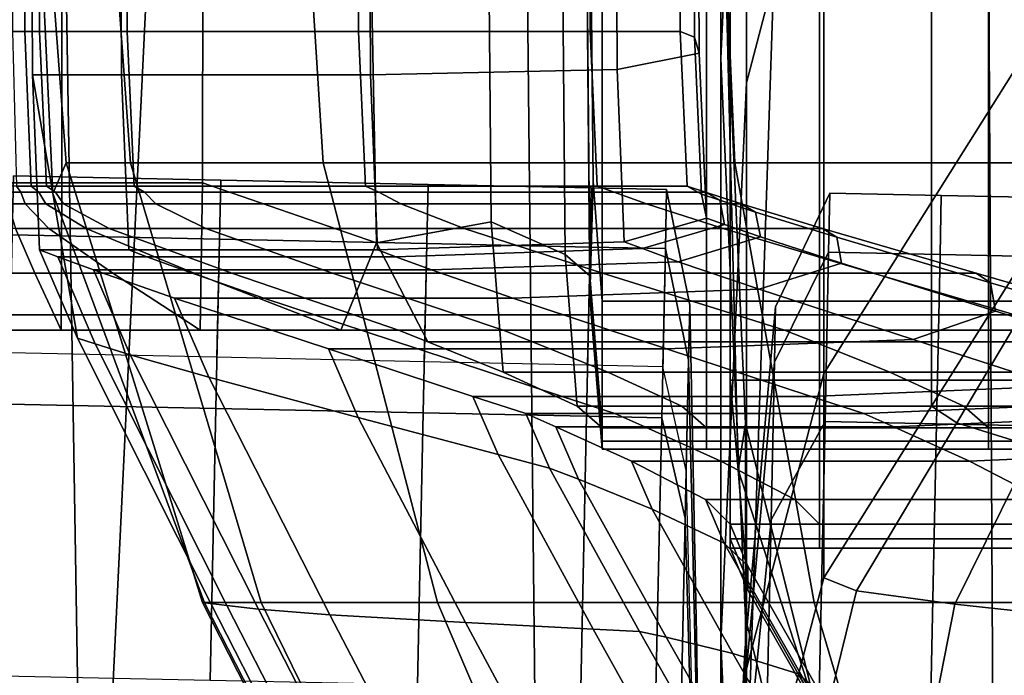
# Model space of a CAD drawing. Extents: x -0.354 to 0.348, y -0.38 to 0.336.
# Drawn here: x -0.331 to -0.313, y 0.044 to 0.056 of the extents above; entities that cross this region are included whole.
import ezdxf

# ---------------------------------------------------------------- set-up
doc = ezdxf.new("R2010")
doc.units = 0

msp = doc.modelspace()

# ---------------------------------------------------------------- linework, layer by layer
for points in [[(-0.315981, 0.060152, 0.353154), (-0.317403, 0.054712, 0.353154), (-0.317403, 0.06545, 0.41579), (-0.315981, 0.07089, 0.41579)], [(-0.317877, 0.058739, 0.436669), (-0.317403, 0.069029, 0.436669), (-0.317403, 0.06545, 0.41579), (-0.317877, 0.05516, 0.41579)], [(-0.311827, 0.066758, 0.353154), (-0.311827, 0.05596, 0.290165), (-0.313995, 0.052513, 0.290165), (-0.313995, 0.063311, 0.353154)], [(-0.317877, 0.044423, 0.353154), (-0.317877, 0.05516, 0.41579), (-0.317403, 0.06545, 0.41579), (-0.317403, 0.054712, 0.353154)], [(-0.337822, 0.064861, 0.504831), (-0.338352, 0.041613, 0.504647), (-0.329255, 0.040114, 0.50576), (-0.328095, 0.064091, 0.505741)], [(-0.330075, 0.064443, 0.475102), (-0.32972, 0.042631, 0.475102), (-0.336045, 0.043338, 0.475275), (-0.336489, 0.064799, 0.475275)], [(-0.330075, 0.064443, 0.475102), (-0.321523, 0.063946, 0.475102), (-0.321286, 0.041659, 0.475102), (-0.32972, 0.042631, 0.475102)], [(-0.330784, 0.064411, 0.470256), (-0.330784, 0.064411, 0.468002), (-0.329947, 0.053235, 0.468002), (-0.329947, 0.053235, 0.470256)], [(-0.330784, 0.064411, 0.470256), (-0.329947, 0.053235, 0.470256), (-0.329947, 0.053235, 0.472673), (-0.330784, 0.064411, 0.472673)], [(-0.330784, 0.064411, 0.474084), (-0.330784, 0.064411, 0.472673), (-0.329947, 0.053235, 0.472673), (-0.329947, 0.053235, 0.474084)], [(-0.330784, 0.064411, 0.474084), (-0.329947, 0.053235, 0.474084), (-0.328763, 0.053235, 0.474765), (-0.329567, 0.064411, 0.474765)], [(-0.330784, 0.064411, 0.467078), (-0.330741, 0.064411, 0.466883), (-0.330194, 0.052673, 0.466807), (-0.329947, 0.053235, 0.467078)], [(-0.330784, 0.064411, 0.467078), (-0.329947, 0.053235, 0.467078), (-0.329947, 0.053235, 0.468002), (-0.330784, 0.064411, 0.468002)], [(-0.330612, 0.064411, 0.466819), (-0.330569, 0.054859, 0.466735), (-0.330194, 0.052673, 0.466807), (-0.330741, 0.064411, 0.466883)], [(-0.330612, 0.064411, 0.466819), (-0.328967, 0.064411, 0.466819), (-0.328924, 0.054859, 0.466735), (-0.330569, 0.054859, 0.466735)], [(-0.325913, 0.064411, 0.474993), (-0.329567, 0.064411, 0.474765), (-0.328763, 0.053235, 0.474765), (-0.32521, 0.053235, 0.474993)], [(-0.324378, 0.064411, 0.466819), (-0.324335, 0.054859, 0.466735), (-0.328924, 0.054859, 0.466735), (-0.328967, 0.064411, 0.466819)], [(-0.325913, 0.064411, 0.474993), (-0.32521, 0.053235, 0.474993), (-0.317617, 0.053235, 0.474993), (-0.318103, 0.064411, 0.474993)], [(-0.324378, 0.064411, 0.466819), (-0.319832, 0.06437, 0.466673), (-0.319789, 0.054959, 0.46659), (-0.324335, 0.054859, 0.466735)], [(-0.318317, 0.064246, 0.466236), (-0.318274, 0.055257, 0.466155), (-0.319789, 0.054959, 0.46659), (-0.319832, 0.06437, 0.466673)], [(-0.304419, 0.064411, 0.474993), (-0.318103, 0.064411, 0.474993), (-0.317617, 0.053235, 0.474993), (-0.304312, 0.053235, 0.474993)], [(-0.330955, 0.064081, 0.465653), (-0.330933, 0.055655, 0.465576), (-0.330709, 0.055655, 0.465576), (-0.330747, 0.064081, 0.465653)], [(-0.33048, 0.064081, 0.465653), (-0.330747, 0.064081, 0.465653), (-0.330709, 0.055655, 0.465576), (-0.330437, 0.055655, 0.465576)], [(-0.33048, 0.064081, 0.465653), (-0.330437, 0.055655, 0.465576), (-0.32882, 0.055655, 0.465576), (-0.328863, 0.064081, 0.465653)], [(-0.316679, 0.06332, 0.505555), (-0.328095, 0.064091, 0.505741), (-0.329255, 0.040114, 0.50576), (-0.317501, 0.038645, 0.505147)], [(-0.324603, 0.064081, 0.465653), (-0.328863, 0.064081, 0.465653), (-0.32882, 0.055655, 0.465576), (-0.32456, 0.055655, 0.465576)], [(-0.324603, 0.064081, 0.465653), (-0.32456, 0.055655, 0.465576), (-0.320285, 0.055655, 0.465576), (-0.320328, 0.064081, 0.465653)], [(-0.318669, 0.064081, 0.465653), (-0.320328, 0.064081, 0.465653), (-0.320285, 0.055655, 0.465576), (-0.318626, 0.055655, 0.465576)], [(-0.318669, 0.064081, 0.465653), (-0.318626, 0.055655, 0.465576), (-0.318362, 0.055556, 0.465721), (-0.318405, 0.064123, 0.465799)], [(-0.318317, 0.064246, 0.466236), (-0.318405, 0.064123, 0.465799), (-0.318362, 0.055556, 0.465721), (-0.318274, 0.055257, 0.466155)], [(-0.312971, 0.063449, 0.475102), (-0.312852, 0.040716, 0.475102), (-0.321286, 0.041659, 0.475102), (-0.321523, 0.063946, 0.475102)], [(-0.312971, 0.063449, 0.475102), (-0.304419, 0.062952, 0.475102), (-0.304419, 0.039773, 0.475102), (-0.312852, 0.040716, 0.475102)], [(-0.316679, 0.06332, 0.505555), (-0.317501, 0.038645, 0.505147), (-0.304419, 0.037376, 0.504409), (-0.304419, 0.062654, 0.505187)], [(-0.315981, 0.060152, 0.353154), (-0.313995, 0.063311, 0.353154), (-0.313995, 0.052513, 0.290165), (-0.315981, 0.049354, 0.290165)], [(-0.330994, 0.061094, 0.449122), (-0.330022, 0.061094, 0.449122), (-0.330026, 0.05287, 0.449179), (-0.330995, 0.05287, 0.449179)], [(-0.32742, 0.061094, 0.449122), (-0.327434, 0.05287, 0.449179), (-0.330026, 0.05287, 0.449179), (-0.330022, 0.061094, 0.449122)], [(-0.32742, 0.061094, 0.449122), (-0.324403, 0.060939, 0.44831), (-0.324227, 0.051766, 0.448639), (-0.327434, 0.05287, 0.449179)], [(-0.322184, 0.060475, 0.445875), (-0.32211, 0.052153, 0.445875), (-0.324227, 0.051766, 0.448639), (-0.324403, 0.060939, 0.44831)], [(-0.322184, 0.060475, 0.445875), (-0.320819, 0.059939, 0.443002), (-0.320745, 0.05155, 0.443002), (-0.32211, 0.052153, 0.445875)], [(-0.315981, 0.060152, 0.353154), (-0.315981, 0.049354, 0.290165), (-0.317403, 0.043914, 0.290165), (-0.317403, 0.054712, 0.353154)], [(-0.320364, 0.059569, 0.440875), (-0.32029, 0.051157, 0.440875), (-0.320745, 0.05155, 0.443002), (-0.320819, 0.059939, 0.443002)], [(-0.320364, 0.059569, 0.440875), (-0.320364, 0.059327, 0.439406), (-0.32029, 0.050915, 0.439406), (-0.32029, 0.051157, 0.440875)], [(-0.320364, 0.059179, 0.438504), (-0.32029, 0.050767, 0.438504), (-0.32029, 0.050915, 0.439406), (-0.320364, 0.059327, 0.439406)], [(-0.320364, 0.059179, 0.438504), (-0.32029, 0.059103, 0.43804), (-0.320233, 0.052892, 0.438161), (-0.32029, 0.050767, 0.438504)], [(-0.320068, 0.059078, 0.437886), (-0.320068, 0.050691, 0.43804), (-0.320233, 0.052892, 0.438161), (-0.32029, 0.059103, 0.43804)], [(-0.320068, 0.059078, 0.437886), (-0.318139, 0.059078, 0.437886), (-0.318139, 0.050691, 0.43804), (-0.320068, 0.050691, 0.43804)], [(-0.312943, 0.059078, 0.437886), (-0.312943, 0.050691, 0.43804), (-0.318139, 0.050691, 0.43804), (-0.318139, 0.059078, 0.437886)], [(-0.312943, 0.059078, 0.437886), (-0.307733, 0.059078, 0.437886), (-0.307733, 0.050691, 0.43804), (-0.312943, 0.050691, 0.43804)], [(-0.317877, 0.058739, 0.436669), (-0.317877, 0.05516, 0.41579), (-0.31742, 0.044848, 0.41579), (-0.31742, 0.048427, 0.436669)], [(-0.317877, 0.058739, 0.436669), (-0.31742, 0.048427, 0.436669), (-0.317557, 0.047581, 0.436776), (-0.317834, 0.058739, 0.436669)], [(-0.317705, 0.058739, 0.436669), (-0.317834, 0.058739, 0.436669), (-0.317557, 0.047581, 0.436776), (-0.317705, 0.049232, 0.436837)], [(-0.317705, 0.058739, 0.436669), (-0.317705, 0.049232, 0.436837), (-0.31606, 0.049232, 0.436837), (-0.31606, 0.058739, 0.436669)], [(-0.311471, 0.058739, 0.436669), (-0.31606, 0.058739, 0.436669), (-0.31606, 0.049232, 0.436837), (-0.311471, 0.049232, 0.436837)], [(-0.311827, 0.052199, 0.268229), (-0.313995, 0.048752, 0.268229), (-0.313995, 0.052513, 0.290165), (-0.311827, 0.05596, 0.290165)], [(-0.330865, 0.052809, 0.465345), (-0.330594, 0.052809, 0.465345), (-0.330709, 0.055655, 0.465576), (-0.330933, 0.055655, 0.465576)], [(-0.330307, 0.052809, 0.465345), (-0.330437, 0.055655, 0.465576), (-0.330709, 0.055655, 0.465576), (-0.330594, 0.052809, 0.465345)], [(-0.330307, 0.052809, 0.465345), (-0.32869, 0.052809, 0.465345), (-0.32882, 0.055655, 0.465576), (-0.330437, 0.055655, 0.465576)], [(-0.32443, 0.052809, 0.465345), (-0.32456, 0.055655, 0.465576), (-0.32882, 0.055655, 0.465576), (-0.32869, 0.052809, 0.465345)], [(-0.32443, 0.052809, 0.465345), (-0.320156, 0.052809, 0.465345), (-0.320285, 0.055655, 0.465576), (-0.32456, 0.055655, 0.465576)], [(-0.318496, 0.052809, 0.465345), (-0.318626, 0.055655, 0.465576), (-0.320285, 0.055655, 0.465576), (-0.320156, 0.052809, 0.465345)], [(-0.318496, 0.052809, 0.465345), (-0.318232, 0.052662, 0.465487), (-0.318362, 0.055556, 0.465721), (-0.318626, 0.055655, 0.465576)], [(-0.318144, 0.052221, 0.465914), (-0.318274, 0.055257, 0.466155), (-0.318362, 0.055556, 0.465721), (-0.318232, 0.052662, 0.465487)], [(-0.318144, 0.052221, 0.465914), (-0.319659, 0.05178, 0.466341), (-0.319789, 0.054959, 0.46659), (-0.318274, 0.055257, 0.466155)], [(-0.317877, 0.044423, 0.353154), (-0.31742, 0.03411, 0.353154), (-0.31742, 0.044848, 0.41579), (-0.317877, 0.05516, 0.41579)], [(-0.330439, 0.051633, 0.466484), (-0.329736, 0.050004, 0.466484), (-0.330194, 0.052673, 0.466807), (-0.330569, 0.054859, 0.466735)], [(-0.330439, 0.051633, 0.466484), (-0.330569, 0.054859, 0.466735), (-0.328924, 0.054859, 0.466735), (-0.328794, 0.051633, 0.466484)], [(-0.324205, 0.051633, 0.466484), (-0.328794, 0.051633, 0.466484), (-0.328924, 0.054859, 0.466735), (-0.324335, 0.054859, 0.466735)], [(-0.324205, 0.051633, 0.466484), (-0.324335, 0.054859, 0.466735), (-0.319789, 0.054959, 0.46659), (-0.319659, 0.05178, 0.466341)], [(-0.317877, 0.044423, 0.353154), (-0.317403, 0.054712, 0.353154), (-0.317403, 0.043914, 0.290165), (-0.317877, 0.033624, 0.290165)], [(-0.327434, 0.045135, 0.467078), (-0.329947, 0.053235, 0.467078), (-0.330194, 0.052673, 0.466807), (-0.327396, 0.045131, 0.4668)], [(-0.327434, 0.045135, 0.474084), (-0.329947, 0.053235, 0.474084), (-0.329947, 0.053235, 0.472673), (-0.327434, 0.045135, 0.472673)], [(-0.327434, 0.045135, 0.474084), (-0.326351, 0.045135, 0.474765), (-0.328763, 0.053235, 0.474765), (-0.329947, 0.053235, 0.474084)], [(-0.327434, 0.045135, 0.470256), (-0.329947, 0.053235, 0.470256), (-0.329947, 0.053235, 0.468002), (-0.327434, 0.045135, 0.468002)], [(-0.327434, 0.045135, 0.470256), (-0.327434, 0.045135, 0.472673), (-0.329947, 0.053235, 0.472673), (-0.329947, 0.053235, 0.470256)], [(-0.327434, 0.045135, 0.467078), (-0.327434, 0.045135, 0.468002), (-0.329947, 0.053235, 0.468002), (-0.329947, 0.053235, 0.467078)], [(-0.323102, 0.045135, 0.474993), (-0.32521, 0.053235, 0.474993), (-0.328763, 0.053235, 0.474765), (-0.326351, 0.045135, 0.474765)], [(-0.323102, 0.045135, 0.474993), (-0.316159, 0.045135, 0.474993), (-0.317617, 0.053235, 0.474993), (-0.32521, 0.053235, 0.474993)], [(-0.303991, 0.045135, 0.474993), (-0.304312, 0.053235, 0.474993), (-0.317617, 0.053235, 0.474993), (-0.316159, 0.045135, 0.474993)], [(-0.330997, 0.050154, 0.449352), (-0.330995, 0.05287, 0.449179), (-0.330026, 0.05287, 0.449179), (-0.330039, 0.050154, 0.449352)], [(-0.330943, 0.051912, -0.094177), (-0.330919, 0.053, -0.086052), (-0.327097, 0.052919, -0.086052), (-0.32712, 0.051831, -0.094177)], [(-0.330943, 0.051912, -0.077927), (-0.32712, 0.051831, -0.077927), (-0.327097, 0.052919, -0.086052), (-0.330919, 0.053, -0.086052)], [(-0.327477, 0.050154, 0.449352), (-0.330039, 0.050154, 0.449352), (-0.330026, 0.05287, 0.449179), (-0.327434, 0.05287, 0.449179)], [(-0.327477, 0.050154, 0.449352), (-0.327434, 0.05287, 0.449179), (-0.324227, 0.051766, 0.448639), (-0.32488, 0.050154, 0.449352)], [(-0.323298, 0.05175, -0.094177), (-0.32712, 0.051831, -0.094177), (-0.327097, 0.052919, -0.086052), (-0.323275, 0.052838, -0.086052)], [(-0.323298, 0.05175, -0.077927), (-0.323275, 0.052838, -0.086052), (-0.327097, 0.052919, -0.086052), (-0.32712, 0.051831, -0.077927)], [(-0.323298, 0.05175, -0.094177), (-0.323275, 0.052838, -0.086052), (-0.320265, 0.052774, -0.086052), (-0.320288, 0.051686, -0.094177)], [(-0.323298, 0.05175, -0.077927), (-0.320288, 0.051686, -0.077927), (-0.320265, 0.052774, -0.086052), (-0.323275, 0.052838, -0.086052)], [(-0.320068, 0.047963, 0.438504), (-0.32029, 0.050767, 0.438504), (-0.320233, 0.052892, 0.438161), (-0.320068, 0.050691, 0.43804)], [(-0.330865, 0.052809, 0.465345), (-0.331065, 0.052809, 0.465345), (-0.331039, 0.052699, 0.464746), (-0.33078, 0.052699, 0.464746)], [(-0.330704, 0.052482, 0.463567), (-0.33078, 0.052699, 0.464746), (-0.331039, 0.052699, 0.464746), (-0.331016, 0.052482, 0.463567)], [(-0.330865, 0.052809, 0.465345), (-0.33078, 0.052699, 0.464746), (-0.33045, 0.052699, 0.464746), (-0.330594, 0.052809, 0.465345)], [(-0.330704, 0.052482, 0.463567), (-0.330322, 0.052482, 0.463567), (-0.33045, 0.052699, 0.464746), (-0.33078, 0.052699, 0.464746)], [(-0.330307, 0.052809, 0.465345), (-0.330594, 0.052809, 0.465345), (-0.33045, 0.052699, 0.464746), (-0.330143, 0.052699, 0.464746)], [(-0.329998, 0.052482, 0.463567), (-0.330143, 0.052699, 0.464746), (-0.33045, 0.052699, 0.464746), (-0.330322, 0.052482, 0.463567)], [(-0.330307, 0.052809, 0.465345), (-0.330143, 0.052699, 0.464746), (-0.328505, 0.052699, 0.464746), (-0.32869, 0.052809, 0.465345)], [(-0.327281, 0.045117, 0.466484), (-0.327396, 0.045131, 0.4668), (-0.330194, 0.052673, 0.466807), (-0.329736, 0.050004, 0.466484)], [(-0.329998, 0.052482, 0.463567), (-0.328295, 0.052482, 0.463567), (-0.328505, 0.052699, 0.464746), (-0.330143, 0.052699, 0.464746)], [(-0.32443, 0.052809, 0.465345), (-0.32869, 0.052809, 0.465345), (-0.328505, 0.052699, 0.464746), (-0.32418, 0.052699, 0.464746)], [(-0.323777, 0.052482, 0.463567), (-0.32418, 0.052699, 0.464746), (-0.328505, 0.052699, 0.464746), (-0.328295, 0.052482, 0.463567)], [(-0.32443, 0.052809, 0.465345), (-0.32418, 0.052699, 0.464746), (-0.319841, 0.052699, 0.464746), (-0.320156, 0.052809, 0.465345)], [(-0.323777, 0.052482, 0.463567), (-0.319245, 0.052482, 0.463567), (-0.319841, 0.052699, 0.464746), (-0.32418, 0.052699, 0.464746)], [(-0.3189, 0.051656, -0.077927), (-0.318877, 0.052745, -0.086052), (-0.320265, 0.052774, -0.086052), (-0.320288, 0.051686, -0.077927)], [(-0.3189, 0.051656, -0.094177), (-0.320288, 0.051686, -0.094177), (-0.320265, 0.052774, -0.086052), (-0.318877, 0.052745, -0.086052)], [(-0.318496, 0.052809, 0.465345), (-0.320156, 0.052809, 0.465345), (-0.319841, 0.052699, 0.464746), (-0.31816, 0.052699, 0.464746)], [(-0.3175, 0.052482, 0.463567), (-0.31816, 0.052699, 0.464746), (-0.319841, 0.052699, 0.464746), (-0.319245, 0.052482, 0.463567)], [(-0.3189, 0.051656, -0.077927), (-0.318471, 0.0496, -0.078475), (-0.318449, 0.050615, -0.086052), (-0.318877, 0.052745, -0.086052)], [(-0.3189, 0.051656, -0.094177), (-0.318877, 0.052745, -0.086052), (-0.318449, 0.050615, -0.086052), (-0.318471, 0.0496, -0.093629)], [(-0.318496, 0.052809, 0.465345), (-0.31816, 0.052699, 0.464746), (-0.317896, 0.05255, 0.464882), (-0.318232, 0.052662, 0.465487)], [(-0.318144, 0.052221, 0.465914), (-0.318232, 0.052662, 0.465487), (-0.317896, 0.05255, 0.464882), (-0.317808, 0.052103, 0.46529)], [(-0.3175, 0.052482, 0.463567), (-0.317236, 0.05233, 0.463691), (-0.317896, 0.05255, 0.464882), (-0.31816, 0.052699, 0.464746)], [(-0.31589, 0.051593, -0.094177), (-0.31689, 0.049567, -0.093629), (-0.316869, 0.050582, -0.086052), (-0.315867, 0.052681, -0.086052)], [(-0.31589, 0.051593, -0.077927), (-0.315867, 0.052681, -0.086052), (-0.316869, 0.050582, -0.086052), (-0.31689, 0.049567, -0.078475)], [(-0.31589, 0.051593, -0.094177), (-0.315867, 0.052681, -0.086052), (-0.313813, 0.052637, -0.086052), (-0.313836, 0.051549, -0.094177)], [(-0.31589, 0.051593, -0.077927), (-0.313836, 0.051549, -0.077927), (-0.313813, 0.052637, -0.086052), (-0.315867, 0.052681, -0.086052)], [(-0.330704, 0.052482, 0.463567), (-0.331016, 0.052482, 0.463567), (-0.330883, 0.052028, 0.460901), (-0.330263, 0.052028, 0.460901)], [(-0.330704, 0.052482, 0.463567), (-0.330263, 0.052028, 0.460901), (-0.329579, 0.052028, 0.460901), (-0.330322, 0.052482, 0.463567)], [(-0.329998, 0.052482, 0.463567), (-0.330322, 0.052482, 0.463567), (-0.329579, 0.052028, 0.460901), (-0.329154, 0.052028, 0.460901)], [(-0.329998, 0.052482, 0.463567), (-0.329154, 0.052028, 0.460901), (-0.32737, 0.052028, 0.460901), (-0.328295, 0.052482, 0.463567)], [(-0.323777, 0.052482, 0.463567), (-0.328295, 0.052482, 0.463567), (-0.32737, 0.052028, 0.460901), (-0.322608, 0.052028, 0.460901)], [(-0.323777, 0.052482, 0.463567), (-0.322608, 0.052028, 0.460901), (-0.317832, 0.052028, 0.460901), (-0.319245, 0.052482, 0.463567)], [(-0.3175, 0.052482, 0.463567), (-0.319245, 0.052482, 0.463567), (-0.317832, 0.052028, 0.460901), (-0.316005, 0.052028, 0.460901)], [(-0.317148, 0.051873, 0.464061), (-0.317808, 0.052103, 0.46529), (-0.317896, 0.05255, 0.464882), (-0.317236, 0.05233, 0.463691)], [(-0.3175, 0.052482, 0.463567), (-0.316005, 0.052028, 0.460901), (-0.315741, 0.051867, 0.460996), (-0.317236, 0.05233, 0.463691)], [(-0.315981, 0.045593, 0.268229), (-0.315981, 0.049354, 0.290165), (-0.313995, 0.052513, 0.290165), (-0.313995, 0.048752, 0.268229)], [(-0.310119, 0.05147, -0.077927), (-0.310095, 0.052559, -0.086052), (-0.313813, 0.052637, -0.086052), (-0.313836, 0.051549, -0.077927)], [(-0.310119, 0.05147, -0.094177), (-0.313836, 0.051549, -0.094177), (-0.313813, 0.052637, -0.086052), (-0.310095, 0.052559, -0.086052)], [(-0.317148, 0.051873, 0.464061), (-0.317236, 0.05233, 0.463691), (-0.315741, 0.051867, 0.460996), (-0.315653, 0.051387, 0.46128)], [(-0.321888, 0.049379, 0.445875), (-0.323281, 0.049941, 0.448367), (-0.324227, 0.051766, 0.448639), (-0.32211, 0.052153, 0.445875)], [(-0.321888, 0.049379, 0.445875), (-0.32211, 0.052153, 0.445875), (-0.320745, 0.05155, 0.443002), (-0.320523, 0.048753, 0.443002)], [(-0.318144, 0.052221, 0.465914), (-0.317808, 0.052103, 0.46529), (-0.319324, 0.051657, 0.465698), (-0.319659, 0.05178, 0.466341)], [(-0.317148, 0.051873, 0.464061), (-0.318663, 0.051415, 0.464431), (-0.319324, 0.051657, 0.465698), (-0.317808, 0.052103, 0.46529)], [(-0.311827, 0.052199, 0.268229), (-0.311509, 0.051823, 0.267171), (-0.313527, 0.048446, 0.267171), (-0.313995, 0.048752, 0.268229)], [(-0.331064, 0.051202, 0.45584), (-0.330526, 0.051202, 0.45584), (-0.330883, 0.052028, 0.460901), (-0.331114, 0.052028, 0.460901)], [(-0.329084, 0.051202, 0.45584), (-0.330263, 0.052028, 0.460901), (-0.330883, 0.052028, 0.460901), (-0.330526, 0.051202, 0.45584)], [(-0.329084, 0.051202, 0.45584), (-0.327589, 0.051202, 0.45584), (-0.329579, 0.052028, 0.460901), (-0.330263, 0.052028, 0.460901)], [(-0.326894, 0.051202, 0.45584), (-0.329154, 0.052028, 0.460901), (-0.329579, 0.052028, 0.460901), (-0.327589, 0.051202, 0.45584)], [(-0.326894, 0.051202, 0.45584), (-0.325038, 0.051202, 0.45584), (-0.32737, 0.052028, 0.460901), (-0.329154, 0.052028, 0.460901)], [(-0.320059, 0.051202, 0.45584), (-0.322608, 0.052028, 0.460901), (-0.32737, 0.052028, 0.460901), (-0.325038, 0.051202, 0.45584)], [(-0.320059, 0.051202, 0.45584), (-0.315067, 0.051202, 0.45584), (-0.317832, 0.052028, 0.460901), (-0.322608, 0.052028, 0.460901)], [(-0.313168, 0.051202, 0.45584), (-0.316005, 0.052028, 0.460901), (-0.317832, 0.052028, 0.460901), (-0.315067, 0.051202, 0.45584)], [(-0.313168, 0.051202, 0.45584), (-0.312904, 0.051028, 0.45588), (-0.315741, 0.051867, 0.460996), (-0.316005, 0.052028, 0.460901)], [(-0.330943, 0.051912, -0.077927), (-0.331009, 0.048792, -0.070346), (-0.327187, 0.048711, -0.070346), (-0.32712, 0.051831, -0.077927)], [(-0.330943, 0.051912, -0.094177), (-0.32712, 0.051831, -0.094177), (-0.327167, 0.049654, -0.102302), (-0.330989, 0.049735, -0.102302)], [(-0.323298, 0.05175, -0.077927), (-0.32712, 0.051831, -0.077927), (-0.327187, 0.048711, -0.070346), (-0.323364, 0.04863, -0.070346)], [(-0.323298, 0.05175, -0.094177), (-0.323344, 0.049573, -0.102302), (-0.327167, 0.049654, -0.102302), (-0.32712, 0.051831, -0.094177)], [(-0.323817, 0.050154, 0.449352), (-0.32488, 0.050154, 0.449352), (-0.324227, 0.051766, 0.448639), (-0.323281, 0.049941, 0.448367)], [(-0.324205, 0.051633, 0.466484), (-0.319659, 0.05178, 0.466341), (-0.319324, 0.051657, 0.465698), (-0.32387, 0.051508, 0.465834)], [(-0.323298, 0.05175, -0.077927), (-0.323364, 0.04863, -0.070346), (-0.320354, 0.048567, -0.070346), (-0.320288, 0.051686, -0.077927)], [(-0.323298, 0.05175, -0.094177), (-0.320288, 0.051686, -0.094177), (-0.320334, 0.049509, -0.102302), (-0.323344, 0.049573, -0.102302)], [(-0.317148, 0.051873, 0.464061), (-0.315653, 0.051387, 0.46128), (-0.317168, 0.050907, 0.461564), (-0.318663, 0.051415, 0.464431)], [(-0.312816, 0.050505, 0.456002), (-0.315653, 0.051387, 0.46128), (-0.315741, 0.051867, 0.460996), (-0.312904, 0.051028, 0.45588)], [(-0.310556, 0.051178, 0.266819), (-0.312126, 0.04801, 0.266819), (-0.313527, 0.048446, 0.267171), (-0.311509, 0.051823, 0.267171)], [(-0.330439, 0.051633, 0.466484), (-0.330103, 0.051508, 0.465834), (-0.32941, 0.049902, 0.465834), (-0.329736, 0.050004, 0.466484)], [(-0.330439, 0.051633, 0.466484), (-0.328794, 0.051633, 0.466484), (-0.328459, 0.051508, 0.465834), (-0.330103, 0.051508, 0.465834)], [(-0.324205, 0.051633, 0.466484), (-0.32387, 0.051508, 0.465834), (-0.328459, 0.051508, 0.465834), (-0.328794, 0.051633, 0.466484)], [(-0.323209, 0.051263, 0.464554), (-0.32387, 0.051508, 0.465834), (-0.319324, 0.051657, 0.465698), (-0.318663, 0.051415, 0.464431)], [(-0.3189, 0.051656, -0.077927), (-0.320288, 0.051686, -0.077927), (-0.320354, 0.048567, -0.070346), (-0.318966, 0.048537, -0.070346)], [(-0.3189, 0.051656, -0.094177), (-0.318947, 0.04948, -0.102302), (-0.320334, 0.049509, -0.102302), (-0.320288, 0.051686, -0.094177)], [(-0.3189, 0.051656, -0.077927), (-0.318966, 0.048537, -0.070346), (-0.318532, 0.046692, -0.071406), (-0.318471, 0.0496, -0.078475)], [(-0.3189, 0.051656, -0.094177), (-0.318471, 0.0496, -0.093629), (-0.318514, 0.047571, -0.101205), (-0.318947, 0.04948, -0.102302)], [(-0.31589, 0.051593, -0.094177), (-0.315956, 0.048474, -0.101758), (-0.316952, 0.046658, -0.100698), (-0.31689, 0.049567, -0.093629)], [(-0.31589, 0.051593, -0.077927), (-0.31689, 0.049567, -0.078475), (-0.316952, 0.046658, -0.071406), (-0.315956, 0.048474, -0.070346)], [(-0.31589, 0.051593, -0.094177), (-0.313836, 0.051549, -0.094177), (-0.313902, 0.04843, -0.101758), (-0.315956, 0.048474, -0.101758)], [(-0.31589, 0.051593, -0.077927), (-0.315956, 0.048474, -0.070346), (-0.313902, 0.04843, -0.070346), (-0.313836, 0.051549, -0.077927)], [(-0.329443, 0.051263, 0.464554), (-0.328769, 0.049701, 0.464554), (-0.32941, 0.049902, 0.465834), (-0.330103, 0.051508, 0.465834)], [(-0.329443, 0.051263, 0.464554), (-0.330103, 0.051508, 0.465834), (-0.328459, 0.051508, 0.465834), (-0.327798, 0.051263, 0.464554)], [(-0.323209, 0.051263, 0.464554), (-0.327798, 0.051263, 0.464554), (-0.328459, 0.051508, 0.465834), (-0.32387, 0.051508, 0.465834)], [(-0.323209, 0.051263, 0.464554), (-0.318663, 0.051415, 0.464431), (-0.317168, 0.050907, 0.461564), (-0.321714, 0.050746, 0.461659)], [(-0.320068, 0.048353, 0.440875), (-0.320523, 0.048753, 0.443002), (-0.320745, 0.05155, 0.443002), (-0.32029, 0.051157, 0.440875)], [(-0.312816, 0.050505, 0.456002), (-0.314331, 0.049982, 0.456123), (-0.317168, 0.050907, 0.461564), (-0.315653, 0.051387, 0.46128)], [(-0.310119, 0.05147, -0.077927), (-0.313836, 0.051549, -0.077927), (-0.313902, 0.04843, -0.070346), (-0.310185, 0.048351, -0.070346)], [(-0.310119, 0.05147, -0.094177), (-0.310185, 0.048351, -0.101758), (-0.313902, 0.04843, -0.101758), (-0.313836, 0.051549, -0.094177)], [(-0.331064, 0.051202, 0.45584), (-0.331015, 0.050434, 0.451089), (-0.330169, 0.050434, 0.451089), (-0.330526, 0.051202, 0.45584)], [(-0.329084, 0.051202, 0.45584), (-0.330526, 0.051202, 0.45584), (-0.330169, 0.050434, 0.451089), (-0.327907, 0.050434, 0.451089)], [(-0.329443, 0.051263, 0.464554), (-0.327948, 0.050746, 0.461659), (-0.327318, 0.049287, 0.461659), (-0.328769, 0.049701, 0.464554)], [(-0.329443, 0.051263, 0.464554), (-0.327798, 0.051263, 0.464554), (-0.326303, 0.050746, 0.461659), (-0.327948, 0.050746, 0.461659)], [(-0.329084, 0.051202, 0.45584), (-0.327907, 0.050434, 0.451089), (-0.325605, 0.050434, 0.451089), (-0.327589, 0.051202, 0.45584)], [(-0.323209, 0.051263, 0.464554), (-0.321714, 0.050746, 0.461659), (-0.326303, 0.050746, 0.461659), (-0.327798, 0.051263, 0.464554)], [(-0.326894, 0.051202, 0.45584), (-0.327589, 0.051202, 0.45584), (-0.325605, 0.050434, 0.451089), (-0.324641, 0.050434, 0.451089)], [(-0.326894, 0.051202, 0.45584), (-0.324641, 0.050434, 0.451089), (-0.322733, 0.050434, 0.451089), (-0.325038, 0.051202, 0.45584)], [(-0.320059, 0.051202, 0.45584), (-0.325038, 0.051202, 0.45584), (-0.322733, 0.050434, 0.451089), (-0.317601, 0.050434, 0.451089)], [(-0.320059, 0.051202, 0.45584), (-0.317601, 0.050434, 0.451089), (-0.312455, 0.050434, 0.451089), (-0.315067, 0.051202, 0.45584)], [(-0.313168, 0.051202, 0.45584), (-0.315067, 0.051202, 0.45584), (-0.312455, 0.050434, 0.451089), (-0.310504, 0.050434, 0.451089)], [(-0.313168, 0.051202, 0.45584), (-0.310504, 0.050434, 0.451089), (-0.31024, 0.050247, 0.451078), (-0.312904, 0.051028, 0.45588)], [(-0.320068, 0.048353, 0.440875), (-0.32029, 0.051157, 0.440875), (-0.32029, 0.050915, 0.439406), (-0.320068, 0.048111, 0.439406)], [(-0.312816, 0.050505, 0.456002), (-0.312904, 0.051028, 0.45588), (-0.31024, 0.050247, 0.451078), (-0.310152, 0.049685, 0.451047)], [(-0.318877, 0.049808, 0.456164), (-0.321714, 0.050746, 0.461659), (-0.317168, 0.050907, 0.461564), (-0.314331, 0.049982, 0.456123)], [(-0.320068, 0.047963, 0.438504), (-0.320068, 0.048111, 0.439406), (-0.32029, 0.050915, 0.439406), (-0.32029, 0.050767, 0.438504)], [(-0.325111, 0.049808, 0.456164), (-0.324565, 0.048548, 0.456164), (-0.327318, 0.049287, 0.461659), (-0.327948, 0.050746, 0.461659)], [(-0.325111, 0.049808, 0.456164), (-0.327948, 0.050746, 0.461659), (-0.326303, 0.050746, 0.461659), (-0.323466, 0.049808, 0.456164)], [(-0.318877, 0.049808, 0.456164), (-0.323466, 0.049808, 0.456164), (-0.326303, 0.050746, 0.461659), (-0.321714, 0.050746, 0.461659)], [(-0.320068, 0.047963, 0.438504), (-0.320068, 0.050691, 0.43804), (-0.318139, 0.050691, 0.43804), (-0.318139, 0.047963, 0.438504)], [(-0.312943, 0.047963, 0.438504), (-0.318139, 0.047963, 0.438504), (-0.318139, 0.050691, 0.43804), (-0.312943, 0.050691, 0.43804)], [(-0.312943, 0.047963, 0.438504), (-0.312943, 0.050691, 0.43804), (-0.307733, 0.050691, 0.43804), (-0.307733, 0.047963, 0.438504)], [(-0.318334, 0.043456, -0.091984), (-0.318471, 0.0496, -0.093629), (-0.318449, 0.050615, -0.086052), (-0.318317, 0.044251, -0.086052)], [(-0.318334, 0.043456, -0.080121), (-0.318317, 0.044251, -0.086052), (-0.318449, 0.050615, -0.086052), (-0.318471, 0.0496, -0.078475)], [(-0.317448, 0.043437, -0.091984), (-0.317432, 0.044232, -0.086052), (-0.316869, 0.050582, -0.086052), (-0.31689, 0.049567, -0.093629)], [(-0.317448, 0.043437, -0.080121), (-0.31689, 0.049567, -0.078475), (-0.316869, 0.050582, -0.086052), (-0.317432, 0.044232, -0.086052)], [(-0.312816, 0.050505, 0.456002), (-0.310152, 0.049685, 0.451047), (-0.311668, 0.049123, 0.451015), (-0.314331, 0.049982, 0.456123)], [(-0.330997, 0.050154, 0.449352), (-0.330039, 0.050154, 0.449352), (-0.330169, 0.050434, 0.451089), (-0.331015, 0.050434, 0.451089)], [(-0.327477, 0.050154, 0.449352), (-0.327907, 0.050434, 0.451089), (-0.330169, 0.050434, 0.451089), (-0.330039, 0.050154, 0.449352)], [(-0.327477, 0.050154, 0.449352), (-0.32488, 0.050154, 0.449352), (-0.325605, 0.050434, 0.451089), (-0.327907, 0.050434, 0.451089)], [(-0.323817, 0.050154, 0.449352), (-0.324641, 0.050434, 0.451089), (-0.325605, 0.050434, 0.451089), (-0.32488, 0.050154, 0.449352)], [(-0.323817, 0.050154, 0.449352), (-0.321891, 0.050154, 0.449352), (-0.322733, 0.050434, 0.451089), (-0.324641, 0.050434, 0.451089)], [(-0.316702, 0.050154, 0.449352), (-0.317601, 0.050434, 0.451089), (-0.322733, 0.050434, 0.451089), (-0.321891, 0.050154, 0.449352)], [(-0.316702, 0.050154, 0.449352), (-0.311499, 0.050154, 0.449352), (-0.312455, 0.050434, 0.451089), (-0.317601, 0.050434, 0.451089)], [(-0.323817, 0.050154, 0.449352), (-0.323281, 0.049941, 0.448367), (-0.321352, 0.049941, 0.448367), (-0.321891, 0.050154, 0.449352)], [(-0.316702, 0.050154, 0.449352), (-0.321891, 0.050154, 0.449352), (-0.321352, 0.049941, 0.448367), (-0.316158, 0.049941, 0.448367)], [(-0.316702, 0.050154, 0.449352), (-0.316158, 0.049941, 0.448367), (-0.31095, 0.049941, 0.448367), (-0.311499, 0.050154, 0.449352)], [(-0.327281, 0.045117, 0.466484), (-0.329736, 0.050004, 0.466484), (-0.32941, 0.049902, 0.465834), (-0.326985, 0.045082, 0.465834)], [(-0.321888, 0.049379, 0.445875), (-0.319959, 0.049379, 0.445875), (-0.321352, 0.049941, 0.448367), (-0.323281, 0.049941, 0.448367)], [(-0.314763, 0.049379, 0.445875), (-0.316158, 0.049941, 0.448367), (-0.321352, 0.049941, 0.448367), (-0.319959, 0.049379, 0.445875)], [(-0.318877, 0.049808, 0.456164), (-0.314331, 0.049982, 0.456123), (-0.311668, 0.049123, 0.451015), (-0.316213, 0.048935, 0.451005)], [(-0.314763, 0.049379, 0.445875), (-0.309553, 0.049379, 0.445875), (-0.31095, 0.049941, 0.448367), (-0.316158, 0.049941, 0.448367)], [(-0.326403, 0.045014, 0.464554), (-0.326985, 0.045082, 0.465834), (-0.32941, 0.049902, 0.465834), (-0.328769, 0.049701, 0.464554)], [(-0.325111, 0.049808, 0.456164), (-0.322447, 0.048935, 0.451005), (-0.32198, 0.047863, 0.451005), (-0.324565, 0.048548, 0.456164)], [(-0.325111, 0.049808, 0.456164), (-0.323466, 0.049808, 0.456164), (-0.320803, 0.048935, 0.451005), (-0.322447, 0.048935, 0.451005)], [(-0.318877, 0.049808, 0.456164), (-0.316213, 0.048935, 0.451005), (-0.320803, 0.048935, 0.451005), (-0.323466, 0.049808, 0.456164)], [(-0.326403, 0.045014, 0.464554), (-0.328769, 0.049701, 0.464554), (-0.327318, 0.049287, 0.461659), (-0.325084, 0.04491, 0.461659)], [(-0.318334, 0.043456, -0.080121), (-0.318471, 0.0496, -0.078475), (-0.318532, 0.046692, -0.071406), (-0.318382, 0.041179, -0.074586)], [(-0.318334, 0.043456, -0.091984), (-0.318368, 0.041867, -0.097915), (-0.318514, 0.047571, -0.101205), (-0.318471, 0.0496, -0.093629)], [(-0.317448, 0.043437, -0.091984), (-0.31689, 0.049567, -0.093629), (-0.316952, 0.046658, -0.100698), (-0.317497, 0.04116, -0.097518)], [(-0.317448, 0.043437, -0.080121), (-0.317497, 0.04116, -0.074586), (-0.316952, 0.046658, -0.071406), (-0.31689, 0.049567, -0.078475)], [(-0.321888, 0.049379, 0.445875), (-0.320523, 0.048753, 0.443002), (-0.318594, 0.048753, 0.443002), (-0.319959, 0.049379, 0.445875)], [(-0.314763, 0.049379, 0.445875), (-0.319959, 0.049379, 0.445875), (-0.318594, 0.048753, 0.443002), (-0.313398, 0.048753, 0.443002)], [(-0.314763, 0.049379, 0.445875), (-0.313398, 0.048753, 0.443002), (-0.308188, 0.048753, 0.443002), (-0.309553, 0.049379, 0.445875)], [(-0.322582, 0.044769, 0.456164), (-0.325084, 0.04491, 0.461659), (-0.327318, 0.049287, 0.461659), (-0.324565, 0.048548, 0.456164)], [(-0.317705, 0.04614, 0.43734), (-0.317705, 0.049232, 0.436837), (-0.317557, 0.047581, 0.436776), (-0.317377, 0.045363, 0.43734)], [(-0.317705, 0.04614, 0.43734), (-0.31606, 0.04614, 0.43734), (-0.31606, 0.049232, 0.436837), (-0.317705, 0.049232, 0.436837)], [(-0.315981, 0.045593, 0.268229), (-0.317403, 0.040154, 0.268229), (-0.317403, 0.043914, 0.290165), (-0.315981, 0.049354, 0.290165)], [(-0.311471, 0.04614, 0.43734), (-0.311471, 0.049232, 0.436837), (-0.31606, 0.049232, 0.436837), (-0.31606, 0.04614, 0.43734)], [(-0.31524, 0.048616, 0.449119), (-0.316213, 0.048935, 0.451005), (-0.311668, 0.049123, 0.451015), (-0.310694, 0.048808, 0.449148)], [(-0.321473, 0.048616, 0.449119), (-0.321035, 0.047613, 0.449119), (-0.32198, 0.047863, 0.451005), (-0.322447, 0.048935, 0.451005)], [(-0.321473, 0.048616, 0.449119), (-0.322447, 0.048935, 0.451005), (-0.320803, 0.048935, 0.451005), (-0.319829, 0.048616, 0.449119)], [(-0.31524, 0.048616, 0.449119), (-0.319829, 0.048616, 0.449119), (-0.320803, 0.048935, 0.451005), (-0.316213, 0.048935, 0.451005)], [(-0.331115, 0.043788, -0.063854), (-0.327293, 0.043707, -0.063854), (-0.327187, 0.048711, -0.070346), (-0.331009, 0.048792, -0.070346)], [(-0.323471, 0.043626, -0.063854), (-0.323364, 0.04863, -0.070346), (-0.327187, 0.048711, -0.070346), (-0.327293, 0.043707, -0.063854)], [(-0.320068, 0.048353, 0.440875), (-0.318139, 0.048353, 0.440875), (-0.318594, 0.048753, 0.443002), (-0.320523, 0.048753, 0.443002)], [(-0.312943, 0.048353, 0.440875), (-0.313398, 0.048753, 0.443002), (-0.318594, 0.048753, 0.443002), (-0.318139, 0.048353, 0.440875)], [(-0.315981, 0.045593, 0.268229), (-0.313995, 0.048752, 0.268229), (-0.313527, 0.048446, 0.267171), (-0.315377, 0.045351, 0.267171)], [(-0.31524, 0.048616, 0.449119), (-0.310694, 0.048808, 0.449148), (-0.310142, 0.048572, 0.44809), (-0.314688, 0.048376, 0.44805)], [(-0.312943, 0.048353, 0.440875), (-0.307733, 0.048353, 0.440875), (-0.308188, 0.048753, 0.443002), (-0.313398, 0.048753, 0.443002)], [(-0.322582, 0.044769, 0.456164), (-0.324565, 0.048548, 0.456164), (-0.32198, 0.047863, 0.451005), (-0.320233, 0.044647, 0.451005)], [(-0.323471, 0.043626, -0.063854), (-0.32046, 0.043563, -0.063854), (-0.320354, 0.048567, -0.070346), (-0.323364, 0.04863, -0.070346)], [(-0.321473, 0.048616, 0.449119), (-0.320922, 0.048376, 0.44805), (-0.3205, 0.047407, 0.44805), (-0.321035, 0.047613, 0.449119)], [(-0.321473, 0.048616, 0.449119), (-0.319829, 0.048616, 0.449119), (-0.319277, 0.048376, 0.44805), (-0.320922, 0.048376, 0.44805)], [(-0.319073, 0.043533, -0.063854), (-0.318966, 0.048537, -0.070346), (-0.320354, 0.048567, -0.070346), (-0.32046, 0.043563, -0.063854)], [(-0.31524, 0.048616, 0.449119), (-0.314688, 0.048376, 0.44805), (-0.319277, 0.048376, 0.44805), (-0.319829, 0.048616, 0.449119)], [(-0.319073, 0.043533, -0.063854), (-0.318631, 0.042025, -0.065352), (-0.318532, 0.046692, -0.071406), (-0.318966, 0.048537, -0.070346)], [(-0.316062, 0.043469, -0.10825), (-0.317051, 0.041992, -0.106752), (-0.316952, 0.046658, -0.100698), (-0.315956, 0.048474, -0.101758)], [(-0.316062, 0.043469, -0.063854), (-0.315956, 0.048474, -0.070346), (-0.316952, 0.046658, -0.071406), (-0.317051, 0.041992, -0.065352)], [(-0.316062, 0.043469, -0.10825), (-0.315956, 0.048474, -0.101758), (-0.313902, 0.04843, -0.101758), (-0.314008, 0.043426, -0.10825)], [(-0.316062, 0.043469, -0.063854), (-0.314008, 0.043426, -0.063854), (-0.313902, 0.04843, -0.070346), (-0.315956, 0.048474, -0.070346)], [(-0.313291, 0.047741, 0.445344), (-0.314688, 0.048376, 0.44805), (-0.310142, 0.048572, 0.44809), (-0.308745, 0.047946, 0.44541)], [(-0.319525, 0.047741, 0.445344), (-0.319144, 0.046855, 0.445344), (-0.3205, 0.047407, 0.44805), (-0.320922, 0.048376, 0.44805)], [(-0.319525, 0.047741, 0.445344), (-0.320922, 0.048376, 0.44805), (-0.319277, 0.048376, 0.44805), (-0.31788, 0.047741, 0.445344)], [(-0.320068, 0.048353, 0.440875), (-0.320068, 0.048111, 0.439406), (-0.318139, 0.048111, 0.439406), (-0.318139, 0.048353, 0.440875)], [(-0.313291, 0.047741, 0.445344), (-0.31788, 0.047741, 0.445344), (-0.319277, 0.048376, 0.44805), (-0.314688, 0.048376, 0.44805)], [(-0.312943, 0.048353, 0.440875), (-0.318139, 0.048353, 0.440875), (-0.318139, 0.048111, 0.439406), (-0.312943, 0.048111, 0.439406)], [(-0.31605, 0.042919, 0.436669), (-0.31605, 0.042948, 0.436837), (-0.317557, 0.047581, 0.436776), (-0.31742, 0.048427, 0.436669)], [(-0.31605, 0.042919, 0.436669), (-0.31742, 0.048427, 0.436669), (-0.31742, 0.044848, 0.41579), (-0.31605, 0.03934, 0.41579)], [(-0.313564, 0.045107, 0.266819), (-0.315377, 0.045351, 0.267171), (-0.313527, 0.048446, 0.267171), (-0.312126, 0.04801, 0.266819)], [(-0.310291, 0.043347, -0.063854), (-0.310185, 0.048351, -0.070346), (-0.313902, 0.04843, -0.070346), (-0.314008, 0.043426, -0.063854)], [(-0.310291, 0.043347, -0.10825), (-0.314008, 0.043426, -0.10825), (-0.313902, 0.04843, -0.101758), (-0.310185, 0.048351, -0.101758)], [(-0.312943, 0.048353, 0.440875), (-0.312943, 0.048111, 0.439406), (-0.307733, 0.048111, 0.439406), (-0.307733, 0.048353, 0.440875)], [(-0.320068, 0.047963, 0.438504), (-0.318139, 0.047963, 0.438504), (-0.318139, 0.048111, 0.439406), (-0.320068, 0.048111, 0.439406)], [(-0.312943, 0.047963, 0.438504), (-0.312943, 0.048111, 0.439406), (-0.318139, 0.048111, 0.439406), (-0.318139, 0.047963, 0.438504)], [(-0.312943, 0.047963, 0.438504), (-0.307733, 0.047963, 0.438504), (-0.307733, 0.048111, 0.439406), (-0.312943, 0.048111, 0.439406)], [(-0.313564, 0.045107, 0.266819), (-0.312126, 0.04801, 0.266819), (-0.310724, 0.047623, 0.266721), (-0.311752, 0.044912, 0.266721)], [(-0.313291, 0.047741, 0.445344), (-0.308745, 0.047946, 0.44541), (-0.30738, 0.047249, 0.442321), (-0.311926, 0.047034, 0.442224)], [(-0.319374, 0.044603, 0.449119), (-0.320233, 0.044647, 0.451005), (-0.32198, 0.047863, 0.451005), (-0.321035, 0.047613, 0.449119)], [(-0.319525, 0.047741, 0.445344), (-0.31816, 0.047034, 0.442224), (-0.317819, 0.046231, 0.442224), (-0.319144, 0.046855, 0.445344)], [(-0.319525, 0.047741, 0.445344), (-0.31788, 0.047741, 0.445344), (-0.316515, 0.047034, 0.442224), (-0.31816, 0.047034, 0.442224)], [(-0.313291, 0.047741, 0.445344), (-0.311926, 0.047034, 0.442224), (-0.316515, 0.047034, 0.442224), (-0.31788, 0.047741, 0.445344)], [(-0.319374, 0.044603, 0.449119), (-0.321035, 0.047613, 0.449119), (-0.3205, 0.047407, 0.44805), (-0.318887, 0.044499, 0.44805)], [(-0.31605, 0.043034, 0.43734), (-0.317377, 0.045363, 0.43734), (-0.317557, 0.047581, 0.436776), (-0.31605, 0.042948, 0.436837)], [(-0.317655, 0.044199, 0.445344), (-0.318887, 0.044499, 0.44805), (-0.3205, 0.047407, 0.44805), (-0.319144, 0.046855, 0.445344)], [(-0.317705, 0.046581, 0.439915), (-0.317377, 0.045805, 0.439915), (-0.317819, 0.046231, 0.442224), (-0.31816, 0.047034, 0.442224)], [(-0.317705, 0.046581, 0.439915), (-0.31816, 0.047034, 0.442224), (-0.316515, 0.047034, 0.442224), (-0.31606, 0.046581, 0.439915)], [(-0.311471, 0.046581, 0.439915), (-0.31606, 0.046581, 0.439915), (-0.316515, 0.047034, 0.442224), (-0.311926, 0.047034, 0.442224)], [(-0.317655, 0.044199, 0.445344), (-0.319144, 0.046855, 0.445344), (-0.317819, 0.046231, 0.442224), (-0.316451, 0.04382, 0.442224)], [(-0.31846, 0.037526, -0.069847), (-0.318382, 0.041179, -0.074586), (-0.318532, 0.046692, -0.071406), (-0.318631, 0.042025, -0.065352)], [(-0.317574, 0.037507, -0.102257), (-0.317497, 0.04116, -0.097518), (-0.316952, 0.046658, -0.100698), (-0.317051, 0.041992, -0.106752)], [(-0.317574, 0.037507, -0.069847), (-0.317051, 0.041992, -0.065352), (-0.316952, 0.046658, -0.071406), (-0.317497, 0.04116, -0.074586)], [(-0.317705, 0.046581, 0.439915), (-0.317705, 0.046308, 0.43832), (-0.317377, 0.045531, 0.43832), (-0.317377, 0.045805, 0.439915)], [(-0.317705, 0.046581, 0.439915), (-0.31606, 0.046581, 0.439915), (-0.31606, 0.046308, 0.43832), (-0.317705, 0.046308, 0.43832)], [(-0.311471, 0.046581, 0.439915), (-0.311471, 0.046308, 0.43832), (-0.31606, 0.046308, 0.43832), (-0.31606, 0.046581, 0.439915)], [(-0.317705, 0.04614, 0.43734), (-0.317377, 0.045363, 0.43734), (-0.317377, 0.045531, 0.43832), (-0.317705, 0.046308, 0.43832)], [(-0.317705, 0.04614, 0.43734), (-0.317705, 0.046308, 0.43832), (-0.31606, 0.046308, 0.43832), (-0.31606, 0.04614, 0.43734)], [(-0.311471, 0.04614, 0.43734), (-0.31606, 0.04614, 0.43734), (-0.31606, 0.046308, 0.43832), (-0.311471, 0.046308, 0.43832)], [(-0.31605, 0.043476, 0.439915), (-0.316451, 0.04382, 0.442224), (-0.317819, 0.046231, 0.442224), (-0.317377, 0.045805, 0.439915)], [(-0.31605, 0.043476, 0.439915), (-0.317377, 0.045805, 0.439915), (-0.317377, 0.045531, 0.43832), (-0.31605, 0.043202, 0.43832)], [(-0.315981, 0.045593, 0.268229), (-0.315377, 0.045351, 0.267171), (-0.316701, 0.039957, 0.267171), (-0.317403, 0.040154, 0.268229)], [(-0.31605, 0.043034, 0.43734), (-0.31605, 0.043202, 0.43832), (-0.317377, 0.045531, 0.43832), (-0.317377, 0.045363, 0.43734)], [(-0.313564, 0.045107, 0.266819), (-0.314594, 0.039851, 0.266819), (-0.316701, 0.039957, 0.267171), (-0.315377, 0.045351, 0.267171)], [(-0.327434, 0.045135, 0.474084), (-0.327434, 0.045135, 0.472673), (-0.323854, 0.038125, 0.472673), (-0.323854, 0.038125, 0.474084)], [(-0.327434, 0.045135, 0.474084), (-0.323854, 0.038125, 0.474084), (-0.322916, 0.038125, 0.474765), (-0.326351, 0.045135, 0.474765)], [(-0.327434, 0.045135, 0.470256), (-0.327434, 0.045135, 0.468002), (-0.323854, 0.038125, 0.468002), (-0.323854, 0.038125, 0.470256)], [(-0.327434, 0.045135, 0.470256), (-0.323854, 0.038125, 0.470256), (-0.323854, 0.038125, 0.472673), (-0.327434, 0.045135, 0.472673)], [(-0.327434, 0.045135, 0.467078), (-0.327396, 0.045131, 0.4668), (-0.323822, 0.038133, 0.4668), (-0.323854, 0.038125, 0.467078)], [(-0.327434, 0.045135, 0.467078), (-0.323854, 0.038125, 0.467078), (-0.323854, 0.038125, 0.468002), (-0.327434, 0.045135, 0.468002)], [(-0.327281, 0.045117, 0.466484), (-0.323723, 0.038156, 0.466484), (-0.323822, 0.038133, 0.4668), (-0.327396, 0.045131, 0.4668)], [(-0.327281, 0.045117, 0.466484), (-0.326985, 0.045082, 0.465834), (-0.32347, 0.038218, 0.465834), (-0.323723, 0.038156, 0.466484)], [(-0.326403, 0.045014, 0.464554), (-0.32297, 0.038339, 0.464554), (-0.32347, 0.038218, 0.465834), (-0.326985, 0.045082, 0.465834)], [(-0.323102, 0.045135, 0.474993), (-0.326351, 0.045135, 0.474765), (-0.322916, 0.038125, 0.474765), (-0.3201, 0.038125, 0.474993)], [(-0.323102, 0.045135, 0.474993), (-0.3201, 0.038125, 0.474993), (-0.314081, 0.038125, 0.474993), (-0.316159, 0.045135, 0.474993)], [(-0.303991, 0.045135, 0.474993), (-0.316159, 0.045135, 0.474993), (-0.314081, 0.038125, 0.474993), (-0.303535, 0.038125, 0.474993)], [(-0.313564, 0.045107, 0.266819), (-0.311752, 0.044912, 0.266721), (-0.312487, 0.039793, 0.266721), (-0.314594, 0.039851, 0.266819)], [(-0.326403, 0.045014, 0.464554), (-0.325084, 0.04491, 0.461659), (-0.321841, 0.038676, 0.461659), (-0.32297, 0.038339, 0.464554)], [(-0.322582, 0.044769, 0.456164), (-0.319696, 0.039385, 0.456164), (-0.321841, 0.038676, 0.461659), (-0.325084, 0.04491, 0.461659)], [(-0.31605, 0.028602, 0.353154), (-0.31605, 0.03934, 0.41579), (-0.31742, 0.044848, 0.41579), (-0.31742, 0.03411, 0.353154)], [(-0.322582, 0.044769, 0.456164), (-0.320233, 0.044647, 0.451005), (-0.317682, 0.040066, 0.451005), (-0.319696, 0.039385, 0.456164)], [(-0.319374, 0.044603, 0.449119), (-0.316946, 0.040315, 0.449119), (-0.317682, 0.040066, 0.451005), (-0.320233, 0.044647, 0.451005)], [(-0.319374, 0.044603, 0.449119), (-0.318887, 0.044499, 0.44805), (-0.316529, 0.040357, 0.44805), (-0.316946, 0.040315, 0.449119)], [(-0.317655, 0.044199, 0.445344), (-0.315473, 0.040416, 0.445344), (-0.316529, 0.040357, 0.44805), (-0.318887, 0.044499, 0.44805)], [(-0.317877, 0.044423, 0.353154), (-0.317877, 0.033624, 0.290165), (-0.31742, 0.023312, 0.290165), (-0.31742, 0.03411, 0.353154)], [(-0.318334, 0.043456, -0.091984), (-0.318317, 0.044251, -0.086052), (-0.318259, 0.037888, -0.086052), (-0.318272, 0.037314, -0.090338)], [(-0.318334, 0.043456, -0.080121), (-0.318272, 0.037314, -0.081766), (-0.318259, 0.037888, -0.086052), (-0.318317, 0.044251, -0.086052)], [(-0.317448, 0.043437, -0.091984), (-0.317771, 0.037303, -0.090338), (-0.317759, 0.037877, -0.086052), (-0.317432, 0.044232, -0.086052)], [(-0.317448, 0.043437, -0.080121), (-0.317432, 0.044232, -0.086052), (-0.317759, 0.037877, -0.086052), (-0.317771, 0.037303, -0.081766)], [(-0.317655, 0.044199, 0.445344), (-0.316451, 0.04382, 0.442224), (-0.314441, 0.040386, 0.442224), (-0.315473, 0.040416, 0.445344)], [(-0.317877, 0.029864, 0.268229), (-0.317877, 0.033624, 0.290165), (-0.317403, 0.043914, 0.290165), (-0.317403, 0.040154, 0.268229)], [(-0.31605, 0.043476, 0.439915), (-0.314097, 0.040158, 0.439915), (-0.314441, 0.040386, 0.442224), (-0.316451, 0.04382, 0.442224)]]:
    msp.add_3dface(points)

doc.saveas('drawing.dxf')
